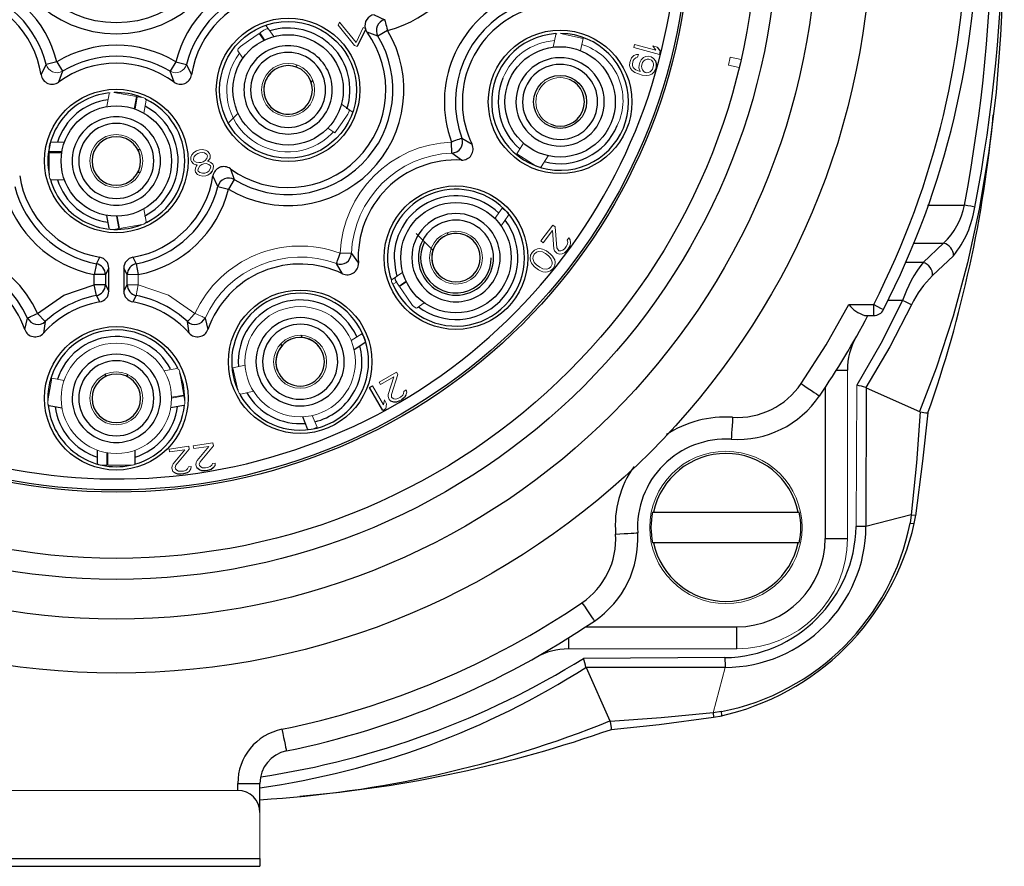
# Model space of a CAD drawing. Units: inches. Extents: x 0 to 10.9, y -0.2 to 8.4.
# Drawn here: x 7.5 to 8.4, y 2.9 to 3.6 of the extents above; entities that cross this region are included whole.
import ezdxf

# ---------------------------------------------------------------- set-up
doc = ezdxf.new("R2010")
doc.units = ezdxf.units.IN
doc.header["$MEASUREMENT"] = 0

msp = doc.modelspace()

# ---------------------------------------------------------------- linework, layer by layer
at = {"color": 7, "linetype": 'Continuous', "lineweight": 25}
for p, q in [((7.86019, 3.65121), (7.86954, 3.6468)), ((7.8527, 3.63872), (7.84494, 3.6228)), ((7.86349, 3.63219), (7.85376, 3.63568)), ((7.87193, 3.63725), (7.86349, 3.63219)), ((8.11249, 3.6224), (8.11513, 3.61863)), ((8.11513, 3.61863), (8.11436, 3.61578)), ((7.56332, 3.59756), (7.56773, 3.60691)), ((7.57728, 3.6093), (7.56773, 3.60691)), ((7.57728, 3.6093), (7.58234, 3.60086)), ((7.68335, 3.6093), (7.67829, 3.60086)), ((7.68335, 3.6093), (7.69289, 3.60691)), ((7.69289, 3.60691), (7.69731, 3.59756)), ((8.11076, 3.61012), (8.11158, 3.60736)), ((8.11158, 3.60736), (8.11143, 3.60485)), ((7.58234, 3.60086), (7.57885, 3.59113)), ((7.68177, 3.59113), (7.67829, 3.60086)), ((7.79165, 3.60636), (7.7901, 3.60482)), ((8.10967, 3.60023), (8.10758, 3.59824)), ((8.1108, 3.60247), (8.10967, 3.60023)), ((7.80402, 3.5909), (7.80557, 3.59244)), ((7.8224, 3.54524), (7.82372, 3.54661)), ((7.92948, 3.52785), (7.92911, 3.53768)), ((7.93834, 3.5411), (7.94735, 3.53569)), ((7.5706, 3.52917), (7.58182, 3.52917)), ((7.5706, 3.52849), (7.5817, 3.52849)), ((7.65179, 3.53064), (7.6496, 3.53064)), ((7.93793, 3.5216), (7.92948, 3.52785)), ((7.6496, 3.51095), (7.65179, 3.51095)), ((7.71581, 3.51182), (7.71399, 3.50958)), ((7.73197, 3.51389), (7.73545, 3.50416)), ((7.72085, 3.49811), (7.71643, 3.50745)), ((7.73545, 3.50416), (7.73039, 3.49571)), ((7.72085, 3.49811), (7.73039, 3.49571)), ((8.35334, 3.48152), (8.38617, 3.48152)), ((7.62388, 3.46089), (7.62187, 3.47231)), ((7.89771, 3.45601), (7.91246, 3.44126)), ((7.92638, 3.45518), (7.92484, 3.45673)), ((8.0319, 3.44097), (8.0297, 3.43893)), ((8.0331, 3.44253), (8.0319, 3.44097)), ((8.0348, 3.44557), (8.0331, 3.44253)), ((8.34119, 3.44742), (8.36772, 3.44742)), ((8.36772, 3.44742), (8.34948, 3.43038)), ((7.61258, 3.42916), (7.61548, 3.43492)), ((7.64514, 3.43492), (7.64804, 3.42916)), ((7.83979, 3.43816), (7.82996, 3.43854)), ((7.83979, 3.43816), (7.84605, 3.42971)), ((8.37657, 3.43637), (8.35792, 3.41861)), ((7.61258, 3.42916), (7.61071, 3.4195)), ((7.62365, 3.42522), (7.62056, 3.4195)), ((7.62365, 3.40476), (7.62365, 3.42522)), ((7.64007, 3.4195), (7.63698, 3.42522)), ((7.63698, 3.42522), (7.63698, 3.40476)), ((7.64804, 3.42916), (7.64991, 3.4195)), ((7.83196, 3.4203), (7.82654, 3.42931)), ((8.34948, 3.43038), (8.33399, 3.43038)), ((7.62056, 3.4195), (7.61071, 3.4195)), ((7.61071, 3.41048), (7.61071, 3.4195)), ((7.62056, 3.4195), (7.62056, 3.41048)), ((7.64007, 3.41048), (7.64007, 3.4195)), ((7.62056, 3.41048), (7.61071, 3.41048)), ((7.61258, 3.40082), (7.61071, 3.41048)), ((7.62056, 3.41048), (7.62365, 3.40476)), ((7.63698, 3.40476), (7.64007, 3.41048)), ((7.61548, 3.39506), (7.61258, 3.40082)), ((7.64804, 3.40082), (7.64514, 3.39506)), ((8.3311, 3.39628), (8.31812, 3.39628)), ((8.28319, 3.39284), (8.30537, 3.39284)), ((8.30537, 3.383), (8.30537, 3.39284)), ((8.30537, 3.39284), (8.31157, 3.38968)), ((8.31157, 3.38968), (8.31414, 3.38837)), ((7.54872, 3.37057), (7.55126, 3.38077)), ((7.56021, 3.38488), (7.56689, 3.37766)), ((7.70936, 3.38077), (7.71191, 3.37057)), ((8.29727, 3.383), (8.30537, 3.383)), ((7.56689, 3.37766), (7.56534, 3.36726)), ((7.69528, 3.36726), (7.69373, 3.37766)), ((7.79587, 3.36336), (7.79503, 3.36538)), ((7.77685, 3.35785), (7.77768, 3.35583)), ((7.85196, 3.35876), (7.84218, 3.35253)), ((7.73904, 3.34177), (7.73921, 3.33747)), ((7.62047, 3.33066), (7.62047, 3.32847)), ((7.64016, 3.32847), (7.64016, 3.33066)), ((8.27218, 3.33437), (8.28189, 3.33437)), ((7.85608, 3.31874), (7.85863, 3.32022)), ((7.86789, 3.29828), (7.85608, 3.31874)), ((8.2622, 3.3189), (8.2622, 3.18418)), ((8.29859, 3.31864), (8.29844, 3.19475)), ((8.29859, 3.31864), (8.3462, 3.29735)), ((7.6913, 3.30714), (7.69134, 3.30918)), ((7.88724, 3.31004), (7.88451, 3.30788)), ((7.88844, 3.31189), (7.88724, 3.31004)), ((7.57041, 3.30275), (7.58183, 3.30074)), ((7.69022, 3.30275), (7.6788, 3.30074)), ((7.87044, 3.29976), (7.86789, 3.29828)), ((7.87779, 3.30574), (7.87508, 3.3065)), ((7.88, 3.30585), (7.87779, 3.30574)), ((7.8828, 3.30689), (7.88, 3.30585)), ((7.80085, 3.2819), (7.79641, 3.29261)), ((7.61358, 3.25131), (7.61358, 3.2629)), ((7.64704, 3.25131), (7.64704, 3.2629)), ((7.70445, 3.24536), (7.70222, 3.24707)), ((7.71664, 3.24708), (7.71483, 3.24581)), ((7.6851, 3.2416), (7.68301, 3.24232)), ((7.6881, 3.24152), (7.6851, 3.2416)), ((7.69005, 3.2418), (7.6881, 3.24152)), ((7.69339, 3.24278), (7.69005, 3.2418)), ((7.70654, 3.24464), (7.70445, 3.24536)), ((7.70954, 3.24456), (7.70654, 3.24464)), ((7.71149, 3.24483), (7.70954, 3.24456)), ((7.71483, 3.24581), (7.71149, 3.24483)), ((8.10831, 3.2078), (8.10913, 3.2078)), ((8.10913, 3.2078), (8.23811, 3.2078)), ((8.23811, 3.2078), (8.23893, 3.2078)), ((8.33885, 3.20542), (8.29844, 3.19475)), ((8.33885, 3.20542), (8.33781, 3.19791)), ((8.34152, 3.19758), (8.34289, 3.20501)), ((8.10913, 3.18024), (8.10831, 3.18024)), ((8.23811, 3.18024), (8.10913, 3.18024)), ((8.23893, 3.18024), (8.23811, 3.18024)), ((8.2622, 3.18418), (8.28189, 3.18418)), ((8.04875, 3.10544), (8.18346, 3.10544)), ((8.18346, 3.08576), (8.18346, 3.10544)), ((8.03327, 3.09546), (8.03327, 3.08576)), ((8.1728, 3.07793), (8.04666, 3.07722)), ((8.17289, 3.06921), (8.049, 3.06906)), ((8.049, 3.06906), (8.07029, 3.02144)), ((8.16974, 3.02984), (8.16223, 3.0288)), ((8.16258, 3.02475), (8.17002, 3.02612)), ((7.73858, 2.95948), (7.73858, 2.96584)), ((7.73858, 2.96584), (7.75827, 2.96584)), ((7.75827, 2.9398), (7.75827, 2.96584)), ((7.50236, 2.89878), (7.75827, 2.89878)), ((7.75827, 2.89878), (7.75827, 2.89186)), ((7.50236, 2.89186), (7.75827, 2.89186))]:
    msp.add_line(p, q, dxfattribs=at)
at = {"color": 7, "linetype": 'Continuous', "lineweight": 18}
for p, q in [((7.82931, 3.64465), (7.82802, 3.642)), ((7.82802, 3.642), (7.84268, 3.6239)), ((7.84397, 3.62655), (7.82931, 3.64465)), ((7.76185, 3.62845), (7.75758, 3.63454)), ((7.75814, 3.63493), (7.76247, 3.62875)), ((7.76394, 3.64122), (7.77059, 3.63173)), ((7.85044, 3.63982), (7.84397, 3.62655)), ((7.8527, 3.63872), (7.85044, 3.63982)), ((8.01955, 3.62229), (8.02206, 3.63361)), ((8.0263, 3.63455), (8.0463, 3.63011)), ((8.0463, 3.63011), (8.0439, 3.61928)), ((8.09231, 3.62475), (8.09155, 3.6219)), ((8.11124, 3.61968), (8.09231, 3.62475)), ((7.73871, 3.61891), (7.74317, 3.61253)), ((7.84268, 3.6239), (7.84494, 3.6228)), ((8.09155, 3.6219), (8.11436, 3.61578)), ((8.09561, 3.61571), (8.09403, 3.61563)), ((8.09498, 3.61334), (8.09561, 3.61571)), ((8.11249, 3.6224), (8.10861, 3.62344)), ((8.10861, 3.62344), (8.11124, 3.61968)), ((7.57728, 3.6093), (7.56773, 3.60691)), ((7.58234, 3.60086), (7.57728, 3.6093)), ((7.68335, 3.6093), (7.67829, 3.60086)), ((7.69289, 3.60691), (7.68335, 3.6093)), ((8.08798, 3.60859), (8.08783, 3.60608)), ((8.08849, 3.61049), (8.08798, 3.60859)), ((8.08961, 3.61273), (8.08849, 3.61049)), ((8.0917, 3.61472), (8.08961, 3.61273)), ((8.09028, 3.60746), (8.09104, 3.61031)), ((8.09038, 3.6059), (8.09028, 3.60746)), ((8.09104, 3.61031), (8.09191, 3.61161)), ((8.09403, 3.61563), (8.0917, 3.61472)), ((8.09191, 3.61161), (8.09326, 3.61277)), ((8.09326, 3.61277), (8.09498, 3.61334)), ((8.09687, 3.60875), (8.09623, 3.60637)), ((8.09799, 3.611), (8.09687, 3.60875)), ((8.10008, 3.61298), (8.09799, 3.611)), ((8.09853, 3.60525), (8.09942, 3.60858)), ((8.09942, 3.60858), (8.10029, 3.60987)), ((8.10241, 3.61389), (8.10008, 3.61298)), ((8.10029, 3.60987), (8.10164, 3.61104)), ((8.10164, 3.61104), (8.10336, 3.6116)), ((8.10509, 3.61419), (8.10241, 3.61389)), ((8.10336, 3.6116), (8.10494, 3.61168)), ((8.10494, 3.61168), (8.10591, 3.61142)), ((8.10703, 3.61367), (8.10509, 3.61419)), ((8.10591, 3.61142), (8.10724, 3.61056)), ((8.10921, 3.61207), (8.10703, 3.61367)), ((8.10724, 3.61056), (8.10844, 3.60922)), ((8.10844, 3.60922), (8.10903, 3.60753)), ((8.10903, 3.60753), (8.10913, 3.60598)), ((8.11076, 3.61012), (8.10921, 3.61207)), ((8.1775, 3.61348), (8.17587, 3.60628)), ((8.1871, 3.61131), (8.1775, 3.61348)), ((8.08783, 3.60608), (8.08865, 3.60331)), ((8.08865, 3.60331), (8.09021, 3.60137)), ((8.09021, 3.60137), (8.09238, 3.59976)), ((8.09097, 3.60422), (8.09038, 3.6059)), ((8.09217, 3.60288), (8.09097, 3.60422)), ((8.0935, 3.60201), (8.09217, 3.60288)), ((8.09238, 3.59976), (8.09565, 3.59838)), ((8.09629, 3.60076), (8.0935, 3.60201)), ((8.09565, 3.59838), (8.09905, 3.59747)), ((8.09623, 3.60637), (8.09608, 3.60387)), ((8.09608, 3.60387), (8.09726, 3.6005)), ((8.09726, 3.6005), (8.09629, 3.60076)), ((8.09864, 3.60369), (8.09853, 3.60525)), ((8.09922, 3.60201), (8.09864, 3.60369)), ((8.10043, 3.60067), (8.09922, 3.60201)), ((8.10176, 3.5998), (8.10043, 3.60067)), ((8.10273, 3.59954), (8.10176, 3.5998)), ((8.10431, 3.59963), (8.10273, 3.59954)), ((8.10602, 3.60019), (8.10431, 3.59963)), ((8.10526, 3.59733), (8.10758, 3.59824)), ((8.10737, 3.60135), (8.10602, 3.60019)), ((8.10824, 3.60265), (8.10737, 3.60135)), ((8.10913, 3.60598), (8.10824, 3.60265)), ((8.1108, 3.60247), (8.11143, 3.60485)), ((8.17587, 3.60628), (8.18542, 3.60412)), ((8.09905, 3.59747), (8.10257, 3.59703)), ((8.10257, 3.59703), (8.10526, 3.59733)), ((7.62187, 3.56928), (7.62388, 3.5807)), ((7.62808, 3.58182), (7.64825, 3.57826)), ((7.64825, 3.57826), (7.64633, 3.56733)), ((7.64698, 3.5671), (7.64893, 3.57814)), ((7.64893, 3.57814), (7.65328, 3.57737)), ((7.65684, 3.57489), (7.65483, 3.56347)), ((7.73067, 3.55512), (7.73887, 3.56332)), ((7.84043, 3.56473), (7.83093, 3.57138)), ((7.81883, 3.55004), (7.82493, 3.54577)), ((7.57244, 3.53753), (7.58403, 3.53753)), ((7.5706, 3.52917), (7.5706, 3.53359)), ((7.5706, 3.52849), (7.5706, 3.52917)), ((7.5706, 3.508), (7.5706, 3.52849)), ((7.69953, 3.52848), (7.6977, 3.52624)), ((7.70168, 3.52977), (7.69953, 3.52848)), ((7.70447, 3.53074), (7.70168, 3.52977)), ((7.70298, 3.52756), (7.70484, 3.52821)), ((7.70695, 3.53109), (7.70447, 3.53074)), ((7.70484, 3.52821), (7.70686, 3.52839)), ((7.70686, 3.52839), (7.70905, 3.52809)), ((7.70978, 3.53048), (7.70695, 3.53109)), ((7.70905, 3.52809), (7.71111, 3.52669)), ((7.71167, 3.52955), (7.70978, 3.53048)), ((7.71343, 3.5275), (7.71167, 3.52955)), ((7.9873, 3.52726), (7.99327, 3.53662)), ((7.69681, 3.52432), (7.69672, 3.52163)), ((7.69672, 3.52163), (7.69722, 3.52021)), ((7.6977, 3.52624), (7.69681, 3.52432)), ((7.69722, 3.52021), (7.69898, 3.51816)), ((7.69904, 3.52244), (7.69976, 3.52483)), ((7.69954, 3.52102), (7.69904, 3.52244)), ((7.7016, 3.51961), (7.69954, 3.52102)), ((7.69976, 3.52483), (7.70129, 3.52643)), ((7.70129, 3.52643), (7.70298, 3.52756)), ((7.70379, 3.51932), (7.7016, 3.51961)), ((7.70581, 3.5195), (7.70379, 3.51932)), ((7.70767, 3.52015), (7.70581, 3.5195)), ((7.70936, 3.52128), (7.70767, 3.52015)), ((7.71088, 3.52288), (7.70936, 3.52128)), ((7.71161, 3.52526), (7.71088, 3.52288)), ((7.71111, 3.52669), (7.71161, 3.52526)), ((7.71172, 3.52051), (7.71248, 3.52131)), ((7.71281, 3.52036), (7.71172, 3.52051)), ((7.71248, 3.52131), (7.71383, 3.52338)), ((7.7147, 3.51942), (7.71281, 3.52036)), ((7.71393, 3.52608), (7.71343, 3.5275)), ((7.71383, 3.52338), (7.71393, 3.52608)), ((7.7163, 3.51785), (7.7147, 3.51942)), ((8.00458, 3.51625), (7.9873, 3.52726)), ((8.01512, 3.52546), (8.00889, 3.51568)), ((7.69898, 3.51816), (7.70133, 3.51739)), ((7.70077, 3.51453), (7.70051, 3.51231)), ((7.70051, 3.51231), (7.70101, 3.51088)), ((7.70167, 3.51644), (7.70077, 3.51453)), ((7.70101, 3.51088), (7.70277, 3.50884)), ((7.70133, 3.51739), (7.70243, 3.51724)), ((7.70243, 3.51724), (7.70167, 3.51644)), ((7.703, 3.51265), (7.70343, 3.5144)), ((7.70333, 3.5117), (7.703, 3.51265)), ((7.70476, 3.5106), (7.70333, 3.5117)), ((7.70343, 3.5144), (7.70479, 3.51647)), ((7.70712, 3.50983), (7.70476, 3.5106)), ((7.70479, 3.51647), (7.70648, 3.5176)), ((7.70648, 3.5176), (7.70833, 3.51825)), ((7.70833, 3.51825), (7.71036, 3.51843)), ((7.711, 3.51067), (7.70914, 3.51001)), ((7.71036, 3.51843), (7.71271, 3.51766)), ((7.71269, 3.51179), (7.711, 3.51067)), ((7.71405, 3.51387), (7.71269, 3.51179)), ((7.71271, 3.51766), (7.71414, 3.51656)), ((7.71448, 3.51562), (7.71405, 3.51387)), ((7.71414, 3.51656), (7.71448, 3.51562)), ((7.71581, 3.51182), (7.7167, 3.51373)), ((7.7168, 3.51643), (7.7163, 3.51785)), ((7.7167, 3.51373), (7.7168, 3.51643)), ((7.58403, 3.50406), (7.57244, 3.50406)), ((7.70277, 3.50884), (7.70467, 3.50791)), ((7.70467, 3.50791), (7.70749, 3.5073)), ((7.70914, 3.51001), (7.70712, 3.50983)), ((7.70749, 3.5073), (7.70998, 3.50764)), ((7.70998, 3.50764), (7.71183, 3.50829)), ((7.71183, 3.50829), (7.71399, 3.50958)), ((7.65483, 3.47812), (7.65684, 3.4667)), ((7.96774, 3.46951), (7.97417, 3.47869)), ((7.97417, 3.47869), (7.97779, 3.47615)), ((7.63049, 3.47158), (7.63243, 3.46054)), ((7.63311, 3.46066), (7.63118, 3.47159)), ((7.97996, 3.4724), (7.97331, 3.4629)), ((7.63243, 3.46054), (7.62808, 3.45977)), ((7.65328, 3.46422), (7.63311, 3.46066)), ((8.01945, 3.46355), (8.00867, 3.44949)), ((8.01066, 3.44796), (8.01905, 3.45889)), ((8.01905, 3.45889), (8.02033, 3.4424)), ((8.02144, 3.46202), (8.01945, 3.46355)), ((8.02302, 3.44344), (8.02144, 3.46202)), ((8.00867, 3.44949), (8.01066, 3.44796)), ((8.03351, 3.45214), (8.03201, 3.45019)), ((8.03201, 3.45019), (8.03261, 3.44849)), ((8.0348, 3.45053), (8.03351, 3.45214)), ((8.0352, 3.44774), (8.0348, 3.45053)), ((8.00307, 3.44138), (8.00088, 3.43934)), ((8.00577, 3.44241), (8.00307, 3.44138)), ((8.00786, 3.44266), (8.00577, 3.44241)), ((8.01006, 3.44222), (8.00786, 3.44266)), ((8.01155, 3.44169), (8.01006, 3.44222)), ((8.01385, 3.44056), (8.01155, 3.44169)), ((8.01743, 3.4378), (8.01385, 3.44056)), ((8.02033, 3.4424), (8.02093, 3.4407)), ((8.02093, 3.4407), (8.02222, 3.43909)), ((8.02402, 3.44143), (8.02302, 3.44344)), ((8.02482, 3.44082), (8.02402, 3.44143)), ((8.02661, 3.44068), (8.02482, 3.44082)), ((8.02831, 3.44124), (8.02661, 3.44068)), ((8.03021, 3.44289), (8.02831, 3.44124)), ((8.0314, 3.44445), (8.03021, 3.44289)), ((8.0325, 3.44671), (8.0314, 3.44445)), ((8.03261, 3.44849), (8.0325, 3.44671)), ((8.0348, 3.44557), (8.0352, 3.44774)), ((7.99948, 3.43669), (7.99918, 3.43382)), ((7.99918, 3.43382), (7.99947, 3.43173)), ((7.99947, 3.43173), (8.00047, 3.42973)), ((8.00088, 3.43934), (7.99948, 3.43669)), ((8.00167, 3.43377), (8.00177, 3.43555)), ((8.00286, 3.43037), (8.00167, 3.43377)), ((8.00177, 3.43555), (8.00287, 3.43781)), ((8.00287, 3.43781), (8.00477, 3.43946)), ((8.00477, 3.43946), (8.00646, 3.44002)), ((8.00646, 3.44002), (8.01005, 3.43974)), ((8.01005, 3.43974), (8.01275, 3.4383)), ((8.01275, 3.4383), (8.01554, 3.43616)), ((8.01554, 3.43616), (8.01763, 3.43393)), ((8.01913, 3.43588), (8.01743, 3.4378)), ((8.01763, 3.43393), (8.01882, 3.43053)), ((8.02002, 3.43457), (8.01913, 3.43588)), ((8.02102, 3.43257), (8.02002, 3.43457)), ((8.02132, 3.43048), (8.02102, 3.43257)), ((8.02222, 3.43909), (8.02302, 3.43848)), ((8.02302, 3.43848), (8.02492, 3.43764)), ((8.02492, 3.43764), (8.02771, 3.43798)), ((8.02771, 3.43798), (8.0297, 3.43893)), ((8.00047, 3.42973), (8.00137, 3.42842)), ((8.00137, 3.42842), (8.00306, 3.4265)), ((8.00496, 3.42815), (8.00286, 3.43037)), ((8.00306, 3.4265), (8.00665, 3.42375)), ((8.00775, 3.426), (8.00496, 3.42815)), ((8.00665, 3.42375), (8.00894, 3.42261)), ((8.01044, 3.42456), (8.00775, 3.426)), ((8.00894, 3.42261), (8.01044, 3.42208)), ((8.01403, 3.42428), (8.01044, 3.42456)), ((8.01573, 3.42484), (8.01403, 3.42428)), ((8.01473, 3.42189), (8.01742, 3.42292)), ((8.01762, 3.42649), (8.01573, 3.42484)), ((8.01742, 3.42292), (8.01962, 3.42496)), ((8.01872, 3.42875), (8.01762, 3.42649)), ((8.01882, 3.43053), (8.01872, 3.42875)), ((8.01962, 3.42496), (8.02102, 3.42761)), ((8.02102, 3.42761), (8.02132, 3.43048)), ((7.64007, 3.4195), (7.64991, 3.4195)), ((7.64991, 3.4195), (7.64991, 3.41048)), ((7.87605, 3.41509), (7.88555, 3.42174)), ((8.01044, 3.42208), (8.01263, 3.42164)), ((8.01263, 3.42164), (8.01473, 3.42189)), ((7.64007, 3.41048), (7.64991, 3.41048)), ((7.64804, 3.40082), (7.64991, 3.41048)), ((7.87992, 3.41283), (7.87681, 3.41082)), ((7.88235, 3.4093), (7.88853, 3.41363)), ((7.88883, 3.413), (7.88274, 3.40874)), ((7.89837, 3.38987), (7.90475, 3.39433)), ((7.83956, 3.36077), (7.84901, 3.36679)), ((7.84901, 3.36679), (7.85139, 3.36306)), ((7.67298, 3.3337), (7.6844, 3.33571)), ((7.7342, 3.33636), (7.74504, 3.33876)), ((7.73864, 3.31636), (7.7342, 3.33636)), ((7.56929, 3.30695), (7.57285, 3.32712)), ((7.57285, 3.32712), (7.58378, 3.3252)), ((7.68689, 3.33215), (7.69045, 3.31198)), ((7.87994, 3.33252), (7.8646, 3.32366)), ((7.86586, 3.32148), (7.87779, 3.32837)), ((7.87779, 3.32837), (7.87266, 3.31265)), ((7.87555, 3.31257), (7.8812, 3.33034)), ((7.8812, 3.33034), (7.87994, 3.33252)), ((8.28189, 3.18418), (8.28189, 3.33437)), ((7.86843, 3.30324), (7.85863, 3.32022)), ((7.8646, 3.32366), (7.86586, 3.32148)), ((8.29042, 3.32098), (8.28971, 3.19485)), ((7.69045, 3.31198), (7.67952, 3.31005)), ((7.67952, 3.30936), (7.69057, 3.3113)), ((7.69057, 3.3113), (7.69133, 3.30695)), ((7.7526, 3.31542), (7.74128, 3.31291)), ((7.87266, 3.31265), (7.87256, 3.31085)), ((7.87256, 3.31085), (7.87314, 3.30886)), ((7.87314, 3.30886), (7.87365, 3.30799)), ((7.8757, 3.31034), (7.87555, 3.31257)), ((7.8762, 3.30947), (7.8757, 3.31034)), ((7.87781, 3.30865), (7.8762, 3.30947)), ((7.87959, 3.30852), (7.87781, 3.30865)), ((7.88197, 3.30932), (7.87959, 3.30852)), ((7.88368, 3.3103), (7.88197, 3.30932)), ((7.88556, 3.31197), (7.88368, 3.3103)), ((7.88633, 3.31357), (7.88556, 3.31197)), ((7.88643, 3.31537), (7.88633, 3.31357)), ((7.88856, 3.3166), (7.88643, 3.31537)), ((7.88844, 3.31189), (7.88914, 3.31462)), ((7.88914, 3.31462), (7.88856, 3.3166)), ((7.86923, 3.30776), (7.86843, 3.30324)), ((7.87124, 3.30428), (7.86923, 3.30776)), ((7.87044, 3.29976), (7.87124, 3.30428)), ((7.87365, 3.30799), (7.87508, 3.3065)), ((7.8828, 3.30689), (7.88451, 3.30788)), ((7.80498, 3.29376), (7.80927, 3.28341)), ((7.80927, 3.28341), (7.80519, 3.28171)), ((7.69502, 3.26636), (7.67748, 3.26387)), ((7.69537, 3.26387), (7.69502, 3.26636)), ((7.71646, 3.26939), (7.69892, 3.26691)), ((7.69892, 3.26691), (7.69927, 3.26442)), ((7.69927, 3.26442), (7.71291, 3.26635)), ((7.71291, 3.26635), (7.70228, 3.25368)), ((7.70493, 3.25253), (7.71681, 3.26691)), ((7.71681, 3.26691), (7.71646, 3.26939)), ((7.62194, 3.26069), (7.62194, 3.24947)), ((7.62262, 3.24947), (7.62262, 3.26057)), ((7.67748, 3.26387), (7.67783, 3.26139)), ((7.67783, 3.26139), (7.69147, 3.26332)), ((7.69147, 3.26332), (7.68084, 3.25064)), ((7.68349, 3.2495), (7.69537, 3.26387)), ((7.62194, 3.24947), (7.61752, 3.24947)), ((7.64311, 3.24947), (7.62262, 3.24947)), ((7.68008, 3.24901), (7.67987, 3.24695)), ((7.68084, 3.25064), (7.68008, 3.24901)), ((7.6828, 3.24737), (7.68349, 3.2495)), ((7.68294, 3.24637), (7.6828, 3.24737)), ((7.69463, 3.24803), (7.69387, 3.2464)), ((7.69707, 3.24837), (7.69463, 3.24803)), ((7.69686, 3.24631), (7.69707, 3.24837)), ((7.70152, 3.25205), (7.70131, 3.24999)), ((7.70131, 3.24999), (7.70145, 3.249)), ((7.70145, 3.249), (7.70222, 3.24707)), ((7.70228, 3.25368), (7.70152, 3.25205)), ((7.70424, 3.2504), (7.70493, 3.25253)), ((7.70438, 3.24941), (7.70424, 3.2504)), ((7.70556, 3.24805), (7.70438, 3.24941)), ((7.70717, 3.24727), (7.70556, 3.24805)), ((7.70967, 3.24711), (7.70717, 3.24727)), ((7.71162, 3.24739), (7.70967, 3.24711)), ((7.71399, 3.24823), (7.71162, 3.24739)), ((7.71531, 3.24943), (7.71399, 3.24823)), ((7.71607, 3.25107), (7.71531, 3.24943)), ((7.71851, 3.25141), (7.71607, 3.25107)), ((7.71664, 3.24708), (7.7183, 3.24935)), ((7.7183, 3.24935), (7.71851, 3.25141)), ((7.67987, 3.24695), (7.68001, 3.24596)), ((7.68001, 3.24596), (7.68078, 3.24404)), ((7.68078, 3.24404), (7.68301, 3.24232)), ((7.68412, 3.24502), (7.68294, 3.24637)), ((7.68573, 3.24423), (7.68412, 3.24502)), ((7.68823, 3.24408), (7.68573, 3.24423)), ((7.69018, 3.24435), (7.68823, 3.24408)), ((7.69255, 3.2452), (7.69018, 3.24435)), ((7.69387, 3.2464), (7.69255, 3.2452)), ((7.69339, 3.24278), (7.6952, 3.24405)), ((7.6952, 3.24405), (7.69686, 3.24631)), ((8.03327, 3.08576), (8.18346, 3.08576)), ((8.17289, 3.06921), (8.16223, 3.0288)), ((7.52204, 2.95948), (7.73858, 2.95948)), ((7.75827, 2.89878), (7.75827, 2.9398))]:
    msp.add_line(p, q, dxfattribs=at)
at = {"color": 7, "linetype": 'Continuous', "lineweight": 25, "flags": 128}
for points in [[(8.3462, 4.17731), (8.3694, 4.11384), (8.38933, 4.04337), (8.40409, 3.97061), (8.41451, 3.89125), (8.42003, 3.81419), (8.42178, 3.73732), (8.42101, 3.68621), (8.41852, 3.6329), (8.41439, 3.58219), (8.40804, 3.52959), (8.39938, 3.4777), (8.389, 3.42995), (8.3761, 3.3823), (8.36099, 3.33611), (8.3462, 3.29735)], [(7.86954, 3.6468), (7.86959, 3.64658), (7.86973, 3.64602), (7.86995, 3.64513), (7.87025, 3.64394), (7.87061, 3.6425), (7.87102, 3.64087), (7.87147, 3.63909), (7.87193, 3.63725)], [(7.93834, 3.5411), (7.93813, 3.54102), (7.93759, 3.54082), (7.93672, 3.5405), (7.93558, 3.54008), (7.93418, 3.53956), (7.9326, 3.53898), (7.93089, 3.53834), (7.92911, 3.53768)], [(8.39547, 3.47972), (8.39424, 3.47995), (8.39209, 3.48037), (8.38924, 3.48092), (8.38617, 3.48152)], [(7.82654, 3.42931), (7.82662, 3.42951), (7.82682, 3.43006), (7.82714, 3.43092), (7.82757, 3.43207), (7.82808, 3.43346), (7.82867, 3.43504), (7.8293, 3.43676), (7.82996, 3.43854)], [(7.87794, 3.43458), (7.87907, 3.42349), (7.88044, 3.41817)], [(7.87918, 3.41728), (7.8788, 3.41674), (7.8787, 3.41589), (7.87891, 3.41483), (7.8794, 3.41368), (7.87992, 3.41283)], [(7.56021, 3.38488), (7.58367, 3.40121), (7.61071, 3.41048)], [(8.3311, 3.39628), (8.31179, 3.35804), (8.29042, 3.32098)], [(8.33905, 3.39254), (8.33779, 3.39313), (8.33594, 3.394), (8.33362, 3.39509), (8.3311, 3.39628)], [(8.24078, 3.3223), (8.26297, 3.35698), (8.28319, 3.39284)], [(8.33905, 3.39254), (8.31973, 3.35506), (8.29837, 3.31872)], [(7.55126, 3.38077), (7.55146, 3.38086), (7.55199, 3.3811), (7.55283, 3.38149), (7.55394, 3.382), (7.55529, 3.38262), (7.55682, 3.38332), (7.55848, 3.38409), (7.56021, 3.38488)], [(7.77415, 3.33349), (7.77368, 3.33474), (7.7725, 3.34177)], [(7.69134, 3.30918), (7.69016, 3.32109), (7.68692, 3.33196)], [(8.24078, 3.3223), (8.24396, 3.32014), (8.24701, 3.31807), (8.24983, 3.31615), (8.25229, 3.31447), (8.25432, 3.3131), (8.25582, 3.31208), (8.25675, 3.31145), (8.25706, 3.31123)], [(8.17961, 3.29227), (8.17938, 3.28843), (8.17915, 3.28475), (8.17895, 3.28135), (8.17876, 3.27837), (8.17861, 3.27593), (8.1785, 3.27411), (8.17844, 3.273), (8.17841, 3.27262)], [(8.34678, 3.29717), (8.34341, 3.25163), (8.33885, 3.20542)], [(8.3428, 3.20444), (8.34929, 3.25321), (8.35381, 3.29612)], [(8.33885, 3.20542), (8.34277, 3.205), (8.34271, 3.20505)], [(8.29844, 3.19475), (8.29692, 3.19477), (8.29481, 3.19479), (8.29231, 3.19482), (8.28971, 3.19485)], [(8.33781, 3.19791), (8.34145, 3.19759), (8.34139, 3.19765)], [(8.07538, 3.18803), (8.07921, 3.18827), (8.0829, 3.18849), (8.08629, 3.1887), (8.08927, 3.18888), (8.09171, 3.18903), (8.09353, 3.18914), (8.09465, 3.18921), (8.09503, 3.18923)], [(8.04534, 3.12686), (8.0475, 3.12369), (8.04958, 3.12063), (8.05149, 3.11782), (8.05317, 3.11535), (8.05455, 3.11333), (8.05557, 3.11182), (8.0562, 3.1109), (8.05641, 3.11058)], [(8.1728, 3.07793), (8.17282, 3.07533), (8.17285, 3.07283), (8.17287, 3.07072), (8.17289, 3.06921)], [(8.16223, 3.0288), (8.11601, 3.02424), (8.07047, 3.02086)], [(8.16223, 3.0288), (8.16265, 3.02492), (8.16252, 3.02497)], [(8.16999, 3.02626), (8.17006, 3.0262), (8.16974, 3.02984)], [(8.07047, 3.02086), (8.0714, 3.0153), (8.07145, 3.01425)], [(8.07149, 3.01383), (8.11417, 3.01832), (8.16263, 3.02475)], [(7.77795, 3.01406), (7.77872, 3.01029), (7.77946, 3.00668), (7.78014, 3.00334), (7.78073, 3.00042), (7.78122, 2.99802), (7.78159, 2.99624), (7.78181, 2.99514), (7.78189, 2.99477)]]:
    msp.add_lwpolyline(points, dxfattribs=at)
at = {"color": 7, "linetype": 'Continuous', "lineweight": 18, "flags": 128}
for points in [[(7.75758, 3.63454), (7.74817, 3.62797), (7.74093, 3.62284)], [(7.76167, 3.63736), (7.7597, 3.63601), (7.75814, 3.63493)], [(7.76612, 3.6381), (7.76546, 3.63853), (7.76497, 3.63859), (7.76436, 3.63853), (7.7637, 3.63838), (7.76303, 3.63813), (7.76236, 3.63779), (7.76167, 3.63736)], [(8.02206, 3.63361), (8.0225, 3.63424), (8.02306, 3.63447)], [(7.74093, 3.62284), (7.73975, 3.62183), (7.73892, 3.62073), (7.73866, 3.62017), (7.73854, 3.61968), (7.73856, 3.61926), (7.73871, 3.61891)], [(7.62388, 3.5807), (7.62429, 3.58134), (7.62484, 3.5816)], [(7.65328, 3.57737), (7.65475, 3.57698), (7.65594, 3.57637), (7.65668, 3.57563), (7.65684, 3.57489)], [(7.83657, 3.56246), (7.83733, 3.56381), (7.83774, 3.56513), (7.83779, 3.56574), (7.83774, 3.56625), (7.83758, 3.56664), (7.83731, 3.56692)], [(7.82493, 3.54577), (7.83152, 3.55516), (7.83657, 3.56246)], [(7.5706, 3.53359), (7.57073, 3.53509), (7.57112, 3.53636), (7.57172, 3.53724), (7.57244, 3.53753)], [(8.00889, 3.51568), (8.00827, 3.51524), (8.00723, 3.5152), (8.00593, 3.51555), (8.00458, 3.51625)], [(7.57244, 3.50406), (7.57172, 3.50435), (7.57112, 3.50523), (7.57073, 3.5065), (7.5706, 3.508)], [(7.97779, 3.47615), (7.97894, 3.47519), (7.97976, 3.47415), (7.98013, 3.47315), (7.97996, 3.4724)], [(7.65684, 3.4667), (7.65668, 3.46595), (7.65592, 3.46521), (7.65474, 3.4646), (7.65328, 3.46422)], [(7.62484, 3.45999), (7.6243, 3.46024), (7.62388, 3.46089)], [(7.6318, 3.46415), (7.63217, 3.46421), (7.63247, 3.46426)], [(7.87681, 3.41082), (7.87634, 3.41158), (7.87598, 3.4123), (7.87564, 3.41341), (7.87559, 3.414), (7.87565, 3.41448), (7.87605, 3.41509)], [(7.64991, 3.41048), (7.67696, 3.40121), (7.70042, 3.38488)], [(7.87992, 3.41283), (7.88127, 3.41086), (7.88235, 3.4093)], [(7.88274, 3.40874), (7.88931, 3.39933), (7.89444, 3.39208)], [(7.89444, 3.39208), (7.89544, 3.39091), (7.89655, 3.39008), (7.8971, 3.38981), (7.89759, 3.38969), (7.89802, 3.38971), (7.89837, 3.38987)], [(7.69373, 3.37766), (7.69388, 3.37782), (7.69427, 3.37825), (7.6949, 3.37892), (7.69573, 3.37982), (7.69674, 3.38091), (7.69789, 3.38215), (7.69913, 3.38349), (7.70042, 3.38488)], [(7.70936, 3.38077), (7.70916, 3.38086), (7.70864, 3.3811), (7.7078, 3.38149), (7.70669, 3.382), (7.70534, 3.38262), (7.70381, 3.38332), (7.70214, 3.38409), (7.70042, 3.38488)], [(7.85139, 3.36306), (7.85209, 3.36173), (7.85244, 3.36045), (7.85241, 3.35939), (7.85196, 3.35876)], [(7.6844, 3.33571), (7.68516, 3.33555), (7.6859, 3.33479), (7.68651, 3.33361), (7.68689, 3.33215)], [(7.74128, 3.31291), (7.74053, 3.31303), (7.73976, 3.31374), (7.73909, 3.3149), (7.73864, 3.31636)], [(7.57041, 3.30275), (7.56977, 3.30316), (7.56933, 3.3041), (7.56915, 3.30543), (7.56929, 3.30695)], [(7.69133, 3.30695), (7.69147, 3.30545), (7.69131, 3.30414), (7.69087, 3.30316), (7.69022, 3.30275)], [(7.80198, 3.28123), (7.80139, 3.28135), (7.80085, 3.2819)], [(7.61752, 3.24947), (7.61602, 3.2496), (7.61475, 3.24999), (7.61387, 3.25059), (7.61358, 3.25131)], [(7.64704, 3.25131), (7.64676, 3.25059), (7.64588, 3.24999), (7.64461, 3.2496), (7.64311, 3.24947)]]:
    msp.add_lwpolyline(points, dxfattribs=at)
at = {"color": 7, "linetype": 'Continuous', "lineweight": 25}
for centre, radius in [((7.63031, 3.73733), 0.67323), ((7.63031, 3.73733), 0.625), ((7.63031, 3.73733), 0.58957), ((7.63031, 3.73733), 0.57087), ((7.63031, 3.73733), 0.51181), ((7.63031, 3.73733), 0.5099), ((7.63031, 3.73733), 0.09334), ((7.78343, 3.58422), 0.06398), ((7.78343, 3.58422), 0.06102), ((7.78343, 3.58422), 0.04921), ((8.02587, 3.57349), 0.06398), ((8.02587, 3.57349), 0.04921), ((8.02587, 3.57349), 0.02362), ((7.63031, 3.5208), 0.06398), ((7.63031, 3.5208), 0.04921), ((7.93306, 3.43458), 0.06398), ((7.93306, 3.43458), 0.04921), ((7.79416, 3.34177), 0.06398), ((7.63031, 3.30918), 0.06398)]:
    msp.add_circle(centre, radius, dxfattribs=at)
at = {"color": 7, "linetype": 'Continuous', "lineweight": 18}
for centre, radius in [((7.78343, 3.58422), 0.02362), ((7.63031, 3.5208), 0.02362), ((7.93306, 3.43458), 0.02362), ((7.79416, 3.34177), 0.04921), ((7.79416, 3.34177), 0.02362), ((7.63031, 3.30918), 0.04921), ((7.63031, 3.30918), 0.02362), ((8.17362, 3.19402), 0.06791)]:
    msp.add_circle(centre, radius, dxfattribs=at)
at = {"color": 7, "linetype": 'Continuous', "lineweight": 25}
for centre, radius, start, end in [((7.63031, 3.73733), 0.50005, 90, 211.0489), ((7.63031, 3.73733), 0.75787, 332.96427, 27.03573), ((7.63031, 3.73733), 0.76772, 332.96431, 27.03569), ((7.05629, 3.73733), 1.35426, 349.11166, 10.88834), ((7.07851, 3.73733), 1.34192, 348.93192, 11.06808), ((7.63031, 3.73733), 0.50005, 211.95084, 13.0124), ((7.63031, 3.73733), 0.10318, 90, 270), ((7.63031, 3.73733), 0.10318, 270, 90), ((7.84685, 3.73733), 0.10318, 284.06933, 349.04946), ((7.4772, 3.58422), 0.10318, 14.06935, 75.93065), ((7.78343, 3.58422), 0.10318, 104.06935, 165.93065), ((7.4772, 3.58422), 0.08715, 8.80907, 81.19093), ((7.4772, 3.58422), 0.09334, 14.06935, 75.93065), ((7.78343, 3.58422), 0.09334, 104.06935, 165.93065), ((7.78343, 3.58422), 0.08715, 98.80907, 171.19093), ((8.02587, 3.57349), 0.10318, 114.6965, 200.30351), ((7.8617, 3.64149), 0.00984, 98.79667, 194.81734), ((8.02587, 3.57349), 0.09334, 114.69651, 200.30349), ((8.02587, 3.57349), 0.08715, 109.29663, 205.70337), ((7.87194, 3.63725), 0.00984, 104.0974, 157.50365), ((7.78343, 3.58422), 0.10318, 239.06935, 30.93065), ((7.78343, 3.58422), 0.08715, 233.80907, 36.19093), ((7.78343, 3.58422), 0.05512, 342.04891, 107.32776), ((7.86171, 3.64149), 0.00985, 199.69105, 216.19172), ((7.87193, 3.63725), 0.00984, 157.4964, 210.90254), ((8.02587, 3.57349), 0.06102, 93.46091, 0), ((8.02587, 3.57349), 0.06102, 0, 89.42039), ((7.78343, 3.58422), 0.09334, 239.06935, 30.93065), ((7.63031, 3.5208), 0.10318, 59.06935, 120.93065), ((7.78343, 3.58422), 0.03937, 314.99999, 135.00001), ((7.78343, 3.58422), 0.03346, 315.00114, 134.99886), ((7.63031, 3.5208), 0.08715, 53.80907, 126.19093), ((7.63031, 3.5208), 0.09334, 59.06935, 120.93065), ((7.78343, 3.58422), 0.03937, 134.99999, 315.00001), ((7.78343, 3.58422), 0.03346, 135.00114, 314.99886), ((8.02587, 3.57349), 0.03937, 67.50001, 247.50001), ((8.02587, 3.57349), 0.03346, 67.50112, 247.49886), ((8.02587, 3.57349), 0.03937, 247.50001, 67.50001), ((7.78343, 3.58422), 0.02165, 135, 315), ((7.78343, 3.58422), 0.02165, 135, 180), ((7.78343, 3.58422), 0.02165, 315, 135), ((8.02587, 3.57349), 0.03346, 247.50112, 67.49885), ((7.57304, 3.59907), 0.00984, 188.79984, 306.20016), ((7.68758, 3.59907), 0.00984, 233.79983, 351.20016), ((8.02587, 3.57349), 0.05512, 157.5, 229.47885), ((8.02587, 3.57349), 0.02165, 247.5, 67.5), ((7.63031, 3.5208), 0.06102, 96.00287, 191.92039), ((7.63031, 3.5208), 0.06102, 68.07961, 91.92039), ((7.78343, 3.58422), 0.02165, 180, 315), ((7.63031, 3.5208), 0.05512, 97.67224, 162.32776), ((7.63031, 3.5208), 0.06102, 0, 64.18363), ((7.63031, 3.5208), 0.05512, 297.02762, 62.32776), ((7.63031, 3.5208), 0.03937, 89.99999, 270.00001), ((7.63031, 3.5208), 0.03346, 90.00113, 269.99887), ((7.63031, 3.5208), 0.03937, 269.99999, 90.00001), ((7.63031, 3.5208), 0.03346, 270.00113, 89.99887), ((7.30502, 3.66526), 1.11173, 340.60791, 354.66419), ((8.02587, 3.57349), 0.05512, 255.17224, 337.5), ((7.63031, 3.5208), 0.02165, 90, 270), ((7.63031, 3.5208), 0.02165, 90, 180), ((7.63031, 3.5208), 0.02165, 270, 90), ((7.9291, 3.53769), 0.00984, 326.24655, 20.27411), ((7.9291, 3.53769), 0.00984, 272.22554, 326.25351), ((7.93848, 3.53142), 0.00984, 266.78821, 25.71162), ((7.63031, 3.5208), 0.02165, 180, 270), ((7.63031, 3.5208), 0.06102, 296.00899, 0), ((7.93306, 3.43458), 0.08715, 86.79663, 183.20337), ((7.72616, 3.50594), 0.00984, 53.7998, 171.20015), ((7.63031, 3.5208), 0.08715, 188.80907, 260.2015), ((7.63031, 3.5208), 0.06102, 195.76785, 291.92039), ((7.63031, 3.5208), 0.05512, 197.67224, 262.32776), ((7.63031, 3.5208), 0.08715, 279.7985, 351.19093), ((7.7304, 3.49571), 0.00984, 112.49635, 165.9026), ((7.7304, 3.49571), 0.00984, 59.09746, 112.5036), ((7.63031, 3.5208), 0.10318, 194.06933, 259.04946), ((7.63031, 3.5208), 0.09334, 194.06935, 259.04945), ((7.63031, 3.5208), 0.09334, 280.95055, 345.93065), ((7.63031, 3.5208), 0.10318, 280.95053, 345.93066), ((7.93306, 3.43458), 0.06102, 0, 199.25296), ((7.93306, 3.43458), 0.05512, 46.26051, 180), ((8.32308, 3.49362), 0.06424, 314.01956, 349.14328), ((8.30656, 3.49267), 0.08985, 321.19403, 351.70926), ((7.93306, 3.43458), 0.03937, 45.00001, 224.99999), ((7.93306, 3.43458), 0.03346, 45.00113, 224.99887), ((7.93306, 3.43458), 0.05512, 232.67224, 37.32776), ((7.93306, 3.43458), 0.03937, 224.99998, 45.00002), ((7.93306, 3.43458), 0.03346, 225.00114, 44.99886), ((7.93306, 3.43458), 0.02165, 45, 225), ((7.93306, 3.43458), 0.02165, 45, 180), ((7.93306, 3.43458), 0.02165, 225, 45), ((7.46647, 3.34177), 0.10318, 24.6965, 110.30351), ((7.93306, 3.43458), 0.0315, 153.21031, 0), ((8.36499, 3.43617), 0.01158, 0.99178, 76.38862), ((7.46647, 3.34177), 0.09334, 24.69651, 110.30349), ((7.61381, 3.42522), 0.00984, 359.99599, 80.19996), ((7.64682, 3.42522), 0.00984, 99.80149, 180.00257), ((7.82996, 3.43854), 0.00984, 303.74649, 357.77446), ((7.93306, 3.43458), 0.06102, 202.81402, 0), ((7.93306, 3.43458), 0.02165, 180, 225), ((7.46647, 3.34177), 0.08715, 19.29663, 115.70337), ((7.61071, 3.4195), 0.00984, 39.52883, 79.04427), ((7.61071, 3.4195), 0.00984, 0.00926, 39.52963), ((7.64991, 3.4195), 0.00984, 140.47037, 179.99074), ((7.64991, 3.4195), 0.00984, 100.95568, 140.47108), ((7.79416, 3.34177), 0.08715, 64.29663, 160.70337), ((7.82996, 3.43854), 0.00984, 249.72552, 303.75383), ((7.83622, 3.42916), 0.00984, 244.28745, 3.21272), ((8.43827, 3.36051), 0.11299, 141.80412, 161.54307), ((8.34589, 3.4189), 0.01203, 358.63494, 72.67087), ((8.41735, 3.35575), 0.08651, 133.39434, 154.83173), ((7.61071, 3.41048), 0.00984, 320.47037, 359.99074), ((7.64991, 3.41048), 0.00984, 180.00926, 219.52963), ((7.63031, 3.30918), 0.09334, 100.95055, 132.80349), ((7.61071, 3.41048), 0.00984, 280.95667, 320.47064), ((7.61381, 3.40476), 0.00984, 279.80157, 0.00259), ((7.64682, 3.40476), 0.00984, 179.99593, 260.19991), ((7.64991, 3.41048), 0.00984, 219.52928, 259.04328), ((7.63031, 3.30918), 0.09334, 47.19651, 79.04945), ((7.79416, 3.34177), 0.06102, 0, 204.42039), ((7.79416, 3.34177), 0.05512, 23.76051, 180), ((7.63031, 3.30918), 0.08715, 99.7985, 138.20336), ((7.63031, 3.30918), 0.08715, 41.79664, 80.2015), ((8.30694, 3.41182), 0.0304, 218.62853, 251.4558), ((8.30537, 3.39284), 0.00984, 270, 332.96431), ((7.56021, 3.38489), 0.00984, 204.72532, 258.75366), ((7.70042, 3.38489), 0.00984, 281.24634, 335.27468), ((7.79416, 3.34177), 0.03937, 22.49999, 202.49999), ((7.63031, 3.73733), 0.75787, 325.78996, 332.12576), ((7.55801, 3.37382), 0.00984, 199.28795, 318.21218), ((7.56021, 3.38489), 0.00984, 258.7465, 312.77436), ((7.63031, 3.30918), 0.06102, 26.10494, 181.92039), ((7.70042, 3.38489), 0.00984, 227.22525, 281.25389), ((7.70262, 3.37382), 0.00984, 221.78751, 340.71236), ((7.79416, 3.34177), 0.03346, 22.50117, 202.49886), ((7.63031, 3.30918), 0.05512, 28.60865, 161.97885), ((7.79416, 3.34177), 0.02165, 22.5, 202.5), ((7.79416, 3.34177), 0.02165, 22.5, 180), ((8.34094, 3.33437), 0.05906, 150.44464, 180), ((7.79416, 3.34177), 0.03937, 202.49999, 22.49999), ((7.79416, 3.34177), 0.03346, 202.50117, 22.49885), ((7.79416, 3.34177), 0.05512, 283.76051, 14.82776), ((7.63031, 3.30918), 0.03937, 0.00001, 179.99999), ((7.79416, 3.34177), 0.02165, 202.5, 22.5), ((7.63031, 3.30918), 0.03346, 0.00114, 179.99886), ((7.79416, 3.34177), 0.06102, 208.50942, 0), ((7.63031, 3.30918), 0.02165, 0, 180), ((8.1838, 3.36104), 0.0689, 266.51058, 325.78988), ((7.91585, 1.98914), 1.38352, 73.94931, 74.2915), ((8.29794, 3.3172), 0.00159, 65.9259, 74.15522), ((7.63031, 3.30918), 0.03937, 179.99999, 0.00001), ((7.63031, 3.30918), 0.03346, 180.00108, 359.99892), ((7.63031, 3.30918), 0.02165, 180, 0), ((7.79416, 3.34177), 0.05512, 210.17224, 274.82776), ((8.1838, 3.36104), 0.08858, 266.51028, 325.78996), ((7.63031, 3.30918), 0.06102, 186.01033, 281.92039), ((7.63031, 3.30918), 0.05512, 187.67224, 252.32776), ((7.63031, 3.30918), 0.06102, 285.29272, 354.36104), ((7.63031, 3.30918), 0.05512, 287.67224, 352.32776), ((8.17355, 3.19459), 0.09786, 86.45169, 122.88512), ((8.3472, 3.29957), 0.00243, 245.76385, 260.10552), ((8.35694, 3.34118), 0.04517, 256.99834, 265.83124), ((8.17362, 3.19402), 0.07874, 86.51028, 183.48972), ((8.17362, 3.19402), 0.06594, 12.06113, 167.93887), ((8.16523, 3.19612), 0.09022, 144.5129, 185.14408), ((8.17362, 3.19402), 0.06675, 168.08619, 191.91381), ((8.17362, 3.19402), 0.06675, 348.08619, 11.91381), ((8.11943, 3.24827), 0.2278, 282.43057, 347.15537), ((8.12851, 3.23913), 0.21332, 281.14369, 348.85636), ((8.17055, 3.1971), 0.11918, 271.0809, 358.9191), ((8.17225, 3.19539), 0.12618, 270.28888, 359.71114), ((8.00661, 3.18384), 0.0689, 304.20999, 3.48979), ((8.00661, 3.18384), 0.08858, 304.21004, 3.48972), ((8.17362, 3.19402), 0.06594, 192.06113, 347.93887), ((8.18346, 3.18418), 0.07874, 269.99999, 359.99996), ((7.63047, 3.73697), 0.7378, 281.53098, 304.21607), ((7.63031, 3.73733), 0.75787, 281.53696, 304.21004), ((8.03327, 3.0267), 0.05906, 90, 119.55536), ((7.64647, 3.72308), 0.7598, 278.55209, 301.78305), ((5.10194, 2.23525), 3.06273, 15.80207, 15.95664), ((7.65773, 3.68169), 0.7267, 277.95202, 302.56898), ((8.05045, 3.06971), 0.00159, 195.84478, 204.0741), ((7.69837, 3.94642), 0.99695, 273.44424, 291.90433), ((8.06808, 3.02044), 0.00243, 9.89759, 24.2371), ((7.78779, 2.96584), 0.04921, 101.53709, 179.99966), ((7.69821, 4.07752), 1.12718, 274.87471, 289.34265), ((7.78779, 2.96584), 0.02953, 101.53696, 180), ((7.73858, 2.9398), 0.01969, 0, 90)]:
    msp.add_arc(centre, radius, start, end, dxfattribs=at)
at = {"color": 7, "linetype": 'Continuous', "lineweight": 18}
for centre, radius, start, end in [((8.02424, 3.57527), 0.05294, 93.67906, 158.6036), ((8.02979, 3.57495), 0.05214, 334.36171, 72.89353), ((7.78335, 3.58344), 0.05462, 142.27825, 315.6343), ((7.57728, 3.60931), 0.00984, 194.09864, 300.90137), ((7.68334, 3.60931), 0.00984, 239.09859, 345.9014), ((8.02587, 3.57349), 0.02165, 67.5, 247.5), ((7.93306, 3.43458), 0.10318, 92.19652, 177.80348), ((7.93306, 3.43458), 0.09334, 92.19651, 177.80349), ((7.79416, 3.34177), 0.10318, 69.69649, 155.3035), ((7.79416, 3.34177), 0.09334, 69.69651, 155.30349), ((8.18346, 3.18418), 0.09843, 270, 0)]:
    msp.add_arc(centre, radius, start, end, dxfattribs=at)

doc.saveas('drawing.dxf')
